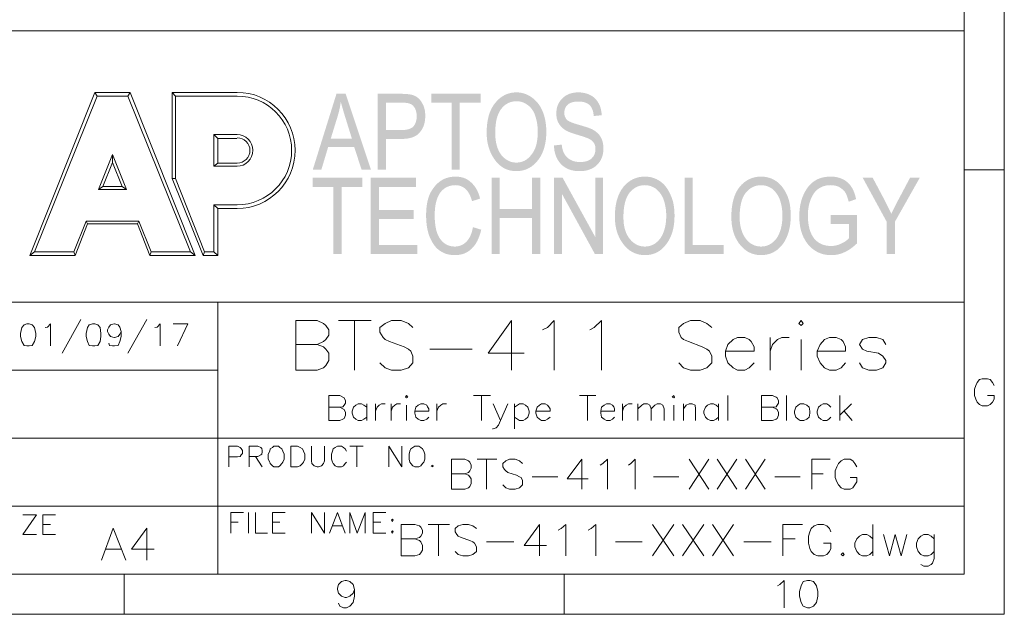
# Model space of a CAD drawing. Units: millimetres. Extents: x 0.8 to 16.8, y -12.5 to -1.1.
# Drawn here: x 13.2 to 16.8, y -12.5 to -10.3 of the extents above; entities that cross this region are included whole.
import ezdxf

# ---------------------------------------------------------------- set-up
doc = ezdxf.new("R2010")
doc.units = ezdxf.units.MM
doc.header["$MEASUREMENT"] = 0
doc.layers.get('0').update_dxf_attribs({"linetype": 'CONTINUOUS'})

msp = doc.modelspace()

# ---------------------------------------------------------------- hatches: boundary and pattern name
at = {"true_color": 0x000007}
h = msp.add_hatch(color=0, dxfattribs=at)
h.paths.add_polyline_path([(14.3194, -10.8842), (14.4061, -10.6065), (14.4395, -10.6065), (14.5324, -10.8842), (14.498, -10.8842), (14.4708, -10.8007), (14.3758, -10.8007), (14.3508, -10.8842)])
edge = h.paths.add_edge_path()
edge.add_line((14.3852, -10.7704), (14.4625, -10.7704))
edge.add_line((14.4625, -10.7704), (14.4385, -10.6931))
edge.add_spline(control_points=[(14.4385, -10.6931), (14.4312, -10.6702), (14.4259, -10.6503), (14.4218, -10.6357), (14.4218, -10.6357), (14.4197, -10.6535), (14.4155, -10.6712), (14.4103, -10.689)], knot_values=[0, 0, 0, 0, 0.125, 0.125, 0.125, 0.125, 1, 1, 1, 1], degree=3, periodic=0)
edge.add_line((14.4103, -10.689), (14.3852, -10.7704))
edge = h.paths.add_edge_path()
edge.add_line((14.5564, -10.8842), (14.5564, -10.6065))
edge.add_line((14.5564, -10.6065), (14.6421, -10.6065))
edge.add_spline(control_points=[(14.6421, -10.6065), (14.6629, -10.6065), (14.6776, -10.6086), (14.687, -10.6117), (14.687, -10.6117), (14.7005, -10.6169), (14.711, -10.6253), (14.7183, -10.6389), (14.7183, -10.6389), (14.7266, -10.6514), (14.7308, -10.667), (14.7308, -10.6869), (14.7308, -10.6869), (14.7308, -10.7119), (14.7245, -10.7318), (14.711, -10.7474), (14.711, -10.7474), (14.6984, -10.7631), (14.6765, -10.7715), (14.6452, -10.7715)], knot_values=[0, 0, 0, 0, 0.05, 0.05, 0.05, 0.05, 0.1, 0.1, 0.1, 0.1, 0.15, 0.15, 0.15, 0.15, 0.2, 0.2, 0.2, 0.2, 1, 1, 1, 1], degree=3, periodic=0)
edge.add_line((14.6452, -10.7715), (14.5867, -10.7715))
edge.add_line((14.5867, -10.7715), (14.5867, -10.8842))
edge.add_line((14.5867, -10.8842), (14.5564, -10.8842))
edge = h.paths.add_edge_path()
edge.add_line((14.5867, -10.7391), (14.6452, -10.7391))
edge.add_spline(control_points=[(14.6452, -10.7391), (14.664, -10.7391), (14.6776, -10.7349), (14.687, -10.7266), (14.687, -10.7266), (14.6953, -10.7172), (14.6995, -10.7046), (14.6995, -10.6879), (14.6995, -10.6879), (14.6995, -10.6775), (14.6974, -10.6681), (14.6932, -10.6597), (14.6932, -10.6597), (14.689, -10.6524), (14.6838, -10.6462), (14.6776, -10.6441), (14.6776, -10.6441), (14.6713, -10.6409), (14.6609, -10.6389), (14.6452, -10.6389)], knot_values=[0, 0, 0, 0, 0.05, 0.05, 0.05, 0.05, 0.1, 0.1, 0.1, 0.1, 0.15, 0.15, 0.15, 0.15, 0.2, 0.2, 0.2, 0.2, 1, 1, 1, 1], degree=3, periodic=0)
edge.add_line((14.6452, -10.6389), (14.5867, -10.6389))
edge.add_line((14.5867, -10.6389), (14.5867, -10.7391))
h.paths.add_polyline_path([(14.8279, -10.8842), (14.8279, -10.6389), (14.7527, -10.6389), (14.7527, -10.6065), (14.9334, -10.6065), (14.9334, -10.6389), (14.8571, -10.6389), (14.8571, -10.8842)])
edge = h.paths.add_edge_path()
edge.add_spline(control_points=[(14.9553, -10.7495), (14.9553, -10.7015), (14.9657, -10.665), (14.9866, -10.6399), (14.9866, -10.6399), (15.0075, -10.6138), (15.0336, -10.6013), (15.0639, -10.6013), (15.0639, -10.6013), (15.0848, -10.6013), (15.1025, -10.6075), (15.1192, -10.619), (15.1192, -10.619), (15.1359, -10.6305), (15.1495, -10.6462), (15.1589, -10.6681), (15.1589, -10.6681), (15.1683, -10.69), (15.1735, -10.7161), (15.1735, -10.7453), (15.1735, -10.7453), (15.1735, -10.7871), (15.1641, -10.8205), (15.1453, -10.8466), (15.1453, -10.8466), (15.1244, -10.8748), (15.0973, -10.8894), (15.0639, -10.8894), (15.0639, -10.8894), (15.0305, -10.8894), (15.0033, -10.8748), (14.9835, -10.8456), (14.9835, -10.8456), (14.9647, -10.8184), (14.9553, -10.7871), (14.9553, -10.7495)], knot_values=[0, 0, 0, 0, 0.027778, 0.027778, 0.027778, 0.027778, 0.055556, 0.055556, 0.055556, 0.055556, 0.083333, 0.083333, 0.083333, 0.083333, 0.111111, 0.111111, 0.111111, 0.111111, 0.138889, 0.138889, 0.138889, 0.138889, 0.166667, 0.166667, 0.166667, 0.166667, 0.194444, 0.194444, 0.194444, 0.194444, 0.222222, 0.222222, 0.222222, 0.222222, 1, 1, 1, 1], degree=3, periodic=0)
edge = h.paths.add_edge_path()
edge.add_spline(control_points=[(14.9866, -10.7495), (14.9866, -10.784), (14.9939, -10.8101), (15.0085, -10.8299), (15.0085, -10.8299), (15.0242, -10.8487), (15.0419, -10.8581), (15.0639, -10.8581), (15.0639, -10.8581), (15.0858, -10.8581), (15.1046, -10.8487), (15.1192, -10.8289), (15.1192, -10.8289), (15.1349, -10.8101), (15.1422, -10.7819), (15.1422, -10.7453), (15.1422, -10.7453), (15.1422, -10.7213), (15.138, -10.6994), (15.1307, -10.6806), (15.1307, -10.6806), (15.1244, -10.666), (15.1161, -10.6545), (15.1035, -10.6462), (15.1035, -10.6462), (15.0921, -10.6378), (15.0785, -10.6336), (15.0649, -10.6336), (15.0649, -10.6336), (15.0419, -10.6336), (15.0232, -10.643), (15.0085, -10.6618), (15.0085, -10.6618), (14.9939, -10.6806), (14.9866, -10.7099), (14.9866, -10.7495)], knot_values=[0, 0, 0, 0, 0.027778, 0.027778, 0.027778, 0.027778, 0.055556, 0.055556, 0.055556, 0.055556, 0.083333, 0.083333, 0.083333, 0.083333, 0.111111, 0.111111, 0.111111, 0.111111, 0.138889, 0.138889, 0.138889, 0.138889, 0.166667, 0.166667, 0.166667, 0.166667, 0.194444, 0.194444, 0.194444, 0.194444, 0.222222, 0.222222, 0.222222, 0.222222, 1, 1, 1, 1], degree=3, periodic=0)
edge = h.paths.add_edge_path()
edge.add_line((15.2017, -10.7955), (15.2299, -10.7923))
edge.add_spline(control_points=[(15.2299, -10.7923), (15.2309, -10.8069), (15.2351, -10.8195), (15.2403, -10.8278), (15.2403, -10.8278), (15.2455, -10.8362), (15.2528, -10.8435), (15.2633, -10.8487), (15.2633, -10.8487), (15.2727, -10.8539), (15.2842, -10.856), (15.2967, -10.856), (15.2967, -10.856), (15.3144, -10.856), (15.3291, -10.8518), (15.3385, -10.8435), (15.3385, -10.8435), (15.3489, -10.8341), (15.3531, -10.8226), (15.3531, -10.809), (15.3531, -10.809), (15.3531, -10.8007), (15.352, -10.7934), (15.3479, -10.7871), (15.3479, -10.7871), (15.3447, -10.7808), (15.3395, -10.7767), (15.3322, -10.7725), (15.3322, -10.7725), (15.3249, -10.7683), (15.3092, -10.7631), (15.2852, -10.7558), (15.2852, -10.7558), (15.2633, -10.7495), (15.2476, -10.7433), (15.2393, -10.737), (15.2393, -10.737), (15.2299, -10.7297), (15.2226, -10.7224), (15.2173, -10.7119), (15.2173, -10.7119), (15.2121, -10.7025), (15.21, -10.6911), (15.21, -10.6785), (15.21, -10.6785), (15.21, -10.6556), (15.2173, -10.6378), (15.232, -10.6232), (15.232, -10.6232), (15.2466, -10.6086), (15.2664, -10.6013), (15.2904, -10.6013), (15.2904, -10.6013), (15.3071, -10.6013), (15.3228, -10.6054), (15.3353, -10.6117), (15.3353, -10.6117), (15.3479, -10.618), (15.3573, -10.6284), (15.3646, -10.6409), (15.3646, -10.6409), (15.3719, -10.6535), (15.375, -10.6681), (15.376, -10.6848)], knot_values=[0, 0, 0, 0, 0.015625, 0.015625, 0.015625, 0.015625, 0.03125, 0.03125, 0.03125, 0.03125, 0.046875, 0.046875, 0.046875, 0.046875, 0.0625, 0.0625, 0.0625, 0.0625, 0.078125, 0.078125, 0.078125, 0.078125, 0.09375, 0.09375, 0.09375, 0.09375, 0.109375, 0.109375, 0.109375, 0.109375, 0.125, 0.125, 0.125, 0.125, 0.140625, 0.140625, 0.140625, 0.140625, 0.15625, 0.15625, 0.15625, 0.15625, 0.171875, 0.171875, 0.171875, 0.171875, 0.1875, 0.1875, 0.1875, 0.1875, 0.203125, 0.203125, 0.203125, 0.203125, 0.21875, 0.21875, 0.21875, 0.21875, 0.234375, 0.234375, 0.234375, 0.234375, 1, 1, 1, 1], degree=3, periodic=0)
edge.add_line((15.376, -10.6848), (15.3468, -10.6879))
edge.add_spline(control_points=[(15.3468, -10.6879), (15.3458, -10.6691), (15.3395, -10.6556), (15.3312, -10.6472), (15.3312, -10.6472), (15.3218, -10.6389), (15.3082, -10.6347), (15.2915, -10.6347), (15.2915, -10.6347), (15.2748, -10.6347), (15.2612, -10.6378), (15.2528, -10.6451), (15.2528, -10.6451), (15.2434, -10.6535), (15.2393, -10.6629), (15.2393, -10.6754), (15.2393, -10.6754), (15.2393, -10.6869), (15.2424, -10.6952), (15.2487, -10.7015), (15.2487, -10.7015), (15.2549, -10.7078), (15.2706, -10.714), (15.2936, -10.7203), (15.2936, -10.7203), (15.3155, -10.7266), (15.3312, -10.7318), (15.3405, -10.736), (15.3405, -10.736), (15.3541, -10.7433), (15.3656, -10.7527), (15.3719, -10.7641), (15.3719, -10.7641), (15.3792, -10.7756), (15.3823, -10.7902), (15.3823, -10.8059), (15.3823, -10.8059), (15.3823, -10.8216), (15.3792, -10.8362), (15.3719, -10.8498), (15.3719, -10.8498), (15.3646, -10.8623), (15.3541, -10.8727), (15.3416, -10.879), (15.3416, -10.879), (15.328, -10.8863), (15.3124, -10.8894), (15.2946, -10.8894), (15.2946, -10.8894), (15.2664, -10.8894), (15.2445, -10.8811), (15.2278, -10.8644), (15.2278, -10.8644), (15.2111, -10.8466), (15.2017, -10.8237), (15.2017, -10.7955)], knot_values=[0, 0, 0, 0, 0.017857, 0.017857, 0.017857, 0.017857, 0.035714, 0.035714, 0.035714, 0.035714, 0.053571, 0.053571, 0.053571, 0.053571, 0.071429, 0.071429, 0.071429, 0.071429, 0.089286, 0.089286, 0.089286, 0.089286, 0.107143, 0.107143, 0.107143, 0.107143, 0.125, 0.125, 0.125, 0.125, 0.142857, 0.142857, 0.142857, 0.142857, 0.160714, 0.160714, 0.160714, 0.160714, 0.178571, 0.178571, 0.178571, 0.178571, 0.196429, 0.196429, 0.196429, 0.196429, 0.214286, 0.214286, 0.214286, 0.214286, 0.232143, 0.232143, 0.232143, 0.232143, 1, 1, 1, 1], degree=3, periodic=0)
h = msp.add_hatch(color=0, dxfattribs=at)
h.paths.add_polyline_path([(14.3946, -11.1922), (14.3946, -10.9469), (14.3194, -10.9469), (14.3194, -10.9134), (14.5001, -10.9134), (14.5001, -10.9469), (14.4249, -10.9469), (14.4249, -11.1922)])
h.paths.add_polyline_path([(14.5314, -11.1922), (14.5314, -10.9134), (14.6964, -10.9134), (14.6964, -10.9469), (14.5617, -10.9469), (14.5617, -11.0314), (14.688, -11.0314), (14.688, -11.0648), (14.5617, -11.0648), (14.5617, -11.1588), (14.7016, -11.1588), (14.7016, -11.1922)])
edge = h.paths.add_edge_path()
edge.add_line((14.9052, -11.0941), (14.9354, -11.1035))
edge.add_spline(control_points=[(14.9354, -11.1035), (14.9281, -11.1348), (14.9167, -11.1577), (14.8999, -11.1734), (14.8999, -11.1734), (14.8832, -11.1891), (14.8634, -11.1964), (14.8394, -11.1964), (14.8394, -11.1964), (14.8175, -11.1964), (14.7997, -11.1912), (14.7851, -11.1807), (14.7851, -11.1807), (14.7694, -11.1713), (14.758, -11.1546), (14.7475, -11.1316), (14.7475, -11.1316), (14.7381, -11.1087), (14.7339, -11.0815), (14.7339, -11.0513), (14.7339, -11.0513), (14.7339, -11.0199), (14.7381, -10.9949), (14.7475, -10.973), (14.7475, -10.973), (14.758, -10.9521), (14.7705, -10.9364), (14.7872, -10.9249), (14.7872, -10.9249), (14.8029, -10.9145), (14.8216, -10.9093), (14.8415, -10.9093), (14.8415, -10.9093), (14.8634, -10.9093), (14.8822, -10.9155), (14.8979, -10.9301), (14.8979, -10.9301), (14.9135, -10.9437), (14.925, -10.9636), (14.9313, -10.9897)], knot_values=[0, 0, 0, 0, 0.025, 0.025, 0.025, 0.025, 0.05, 0.05, 0.05, 0.05, 0.075, 0.075, 0.075, 0.075, 0.1, 0.1, 0.1, 0.1, 0.125, 0.125, 0.125, 0.125, 0.15, 0.15, 0.15, 0.15, 0.175, 0.175, 0.175, 0.175, 0.2, 0.2, 0.2, 0.2, 0.225, 0.225, 0.225, 0.225, 1, 1, 1, 1], degree=3, periodic=0)
edge.add_line((14.9313, -10.9897), (14.902, -10.9991))
edge.add_spline(control_points=[(14.902, -10.9991), (14.8916, -10.9604), (14.8718, -10.9406), (14.8404, -10.9406), (14.8404, -10.9406), (14.8258, -10.9406), (14.8122, -10.9448), (14.8018, -10.9521), (14.8018, -10.9521), (14.7903, -10.9604), (14.7809, -10.9719), (14.7747, -10.9886), (14.7747, -10.9886), (14.7684, -11.0053), (14.7653, -11.0262), (14.7653, -11.0513), (14.7653, -11.0513), (14.7653, -11.0888), (14.7715, -11.1181), (14.7851, -11.1369), (14.7851, -11.1369), (14.7987, -11.1557), (14.8164, -11.1651), (14.8383, -11.1651), (14.8383, -11.1651), (14.8551, -11.1651), (14.8686, -11.1598), (14.8812, -11.1473), (14.8812, -11.1473), (14.8926, -11.1358), (14.901, -11.1181), (14.9052, -11.0941)], knot_values=[0, 0, 0, 0, 0.03125, 0.03125, 0.03125, 0.03125, 0.0625, 0.0625, 0.0625, 0.0625, 0.09375, 0.09375, 0.09375, 0.09375, 0.125, 0.125, 0.125, 0.125, 0.15625, 0.15625, 0.15625, 0.15625, 0.1875, 0.1875, 0.1875, 0.1875, 0.21875, 0.21875, 0.21875, 0.21875, 1, 1, 1, 1], degree=3, periodic=0)
h.paths.add_polyline_path([(14.973, -11.1922), (14.973, -10.9134), (15.0033, -10.9134), (15.0033, -11.0283), (15.1213, -11.0283), (15.1213, -10.9134), (15.1516, -10.9134), (15.1516, -11.1922), (15.1213, -11.1922), (15.1213, -11.0607), (15.0033, -11.0607), (15.0033, -11.1922)])
h.paths.add_polyline_path([(15.2017, -11.1922), (15.2017, -10.9134), (15.233, -10.9134), (15.3531, -11.1316), (15.3531, -10.9134), (15.3813, -10.9134), (15.3813, -11.1922), (15.351, -11.1922), (15.2309, -10.973), (15.2309, -11.1922)])
edge = h.paths.add_edge_path()
edge.add_spline(control_points=[(15.4241, -11.0565), (15.4241, -11.0095), (15.4345, -10.973), (15.4554, -10.9469), (15.4554, -10.9469), (15.4763, -10.9218), (15.5024, -10.9093), (15.5337, -10.9093), (15.5337, -10.9093), (15.5535, -10.9093), (15.5723, -10.9145), (15.589, -10.926), (15.589, -10.926), (15.6057, -10.9375), (15.6183, -10.9542), (15.6277, -10.9761), (15.6277, -10.9761), (15.6381, -10.997), (15.6423, -11.0231), (15.6423, -11.0533), (15.6423, -11.0533), (15.6423, -11.0941), (15.6329, -11.1275), (15.6141, -11.1536), (15.6141, -11.1536), (15.5943, -11.1828), (15.5671, -11.1964), (15.5337, -11.1964), (15.5337, -11.1964), (15.5003, -11.1964), (15.4731, -11.1818), (15.4523, -11.1525), (15.4523, -11.1525), (15.4335, -11.1264), (15.4241, -11.0941), (15.4241, -11.0565)], knot_values=[0, 0, 0, 0, 0.027778, 0.027778, 0.027778, 0.027778, 0.055556, 0.055556, 0.055556, 0.055556, 0.083333, 0.083333, 0.083333, 0.083333, 0.111111, 0.111111, 0.111111, 0.111111, 0.138889, 0.138889, 0.138889, 0.138889, 0.166667, 0.166667, 0.166667, 0.166667, 0.194444, 0.194444, 0.194444, 0.194444, 0.222222, 0.222222, 0.222222, 0.222222, 1, 1, 1, 1], degree=3, periodic=0)
edge = h.paths.add_edge_path()
edge.add_spline(control_points=[(15.4554, -11.0575), (15.4554, -11.0909), (15.4627, -11.1181), (15.4784, -11.1369), (15.4784, -11.1369), (15.493, -11.1557), (15.5118, -11.1651), (15.5337, -11.1651), (15.5337, -11.1651), (15.5556, -11.1651), (15.5744, -11.1557), (15.589, -11.1369), (15.589, -11.1369), (15.6037, -11.117), (15.612, -11.0888), (15.612, -11.0523), (15.612, -11.0523), (15.612, -11.0283), (15.6078, -11.0074), (15.6005, -10.9886), (15.6005, -10.9886), (15.5943, -10.974), (15.5849, -10.9625), (15.5734, -10.9531), (15.5734, -10.9531), (15.5608, -10.9448), (15.5483, -10.9406), (15.5337, -10.9406), (15.5337, -10.9406), (15.5107, -10.9406), (15.493, -10.95), (15.4773, -10.9688), (15.4773, -10.9688), (15.4627, -10.9876), (15.4554, -11.0178), (15.4554, -11.0575)], knot_values=[0, 0, 0, 0, 0.027778, 0.027778, 0.027778, 0.027778, 0.055556, 0.055556, 0.055556, 0.055556, 0.083333, 0.083333, 0.083333, 0.083333, 0.111111, 0.111111, 0.111111, 0.111111, 0.138889, 0.138889, 0.138889, 0.138889, 0.166667, 0.166667, 0.166667, 0.166667, 0.194444, 0.194444, 0.194444, 0.194444, 0.222222, 0.222222, 0.222222, 0.222222, 1, 1, 1, 1], degree=3, periodic=0)
h.paths.add_polyline_path([(15.6788, -11.1922), (15.6788, -10.9134), (15.7091, -10.9134), (15.7091, -11.1588), (15.8219, -11.1588), (15.8219, -11.1922)])
edge = h.paths.add_edge_path()
edge.add_spline(control_points=[(15.8501, -11.0565), (15.8501, -11.0095), (15.8595, -10.973), (15.8803, -10.9469), (15.8803, -10.9469), (15.9012, -10.9218), (15.9273, -10.9093), (15.9586, -10.9093), (15.9586, -10.9093), (15.9785, -10.9093), (15.9973, -10.9145), (16.014, -10.926), (16.014, -10.926), (16.0307, -10.9375), (16.0432, -10.9542), (16.0536, -10.9761), (16.0536, -10.9761), (16.063, -10.997), (16.0672, -11.0231), (16.0672, -11.0533), (16.0672, -11.0533), (16.0672, -11.0941), (16.0578, -11.1275), (16.0401, -11.1536), (16.0401, -11.1536), (16.0192, -11.1828), (15.992, -11.1964), (15.9586, -11.1964), (15.9586, -11.1964), (15.9252, -11.1964), (15.8981, -11.1818), (15.8772, -11.1525), (15.8772, -11.1525), (15.8584, -11.1264), (15.8501, -11.0941), (15.8501, -11.0565)], knot_values=[0, 0, 0, 0, 0.027778, 0.027778, 0.027778, 0.027778, 0.055556, 0.055556, 0.055556, 0.055556, 0.083333, 0.083333, 0.083333, 0.083333, 0.111111, 0.111111, 0.111111, 0.111111, 0.138889, 0.138889, 0.138889, 0.138889, 0.166667, 0.166667, 0.166667, 0.166667, 0.194444, 0.194444, 0.194444, 0.194444, 0.222222, 0.222222, 0.222222, 0.222222, 1, 1, 1, 1], degree=3, periodic=0)
edge = h.paths.add_edge_path()
edge.add_spline(control_points=[(15.8803, -11.0575), (15.8803, -11.0909), (15.8887, -11.1181), (15.9033, -11.1369), (15.9033, -11.1369), (15.9179, -11.1557), (15.9367, -11.1651), (15.9586, -11.1651), (15.9586, -11.1651), (15.9806, -11.1651), (15.9994, -11.1557), (16.014, -11.1369), (16.014, -11.1369), (16.0286, -11.117), (16.0369, -11.0888), (16.0369, -11.0523), (16.0369, -11.0523), (16.0369, -11.0283), (16.0328, -11.0074), (16.0255, -10.9886), (16.0255, -10.9886), (16.0192, -10.974), (16.0098, -10.9625), (15.9983, -10.9531), (15.9983, -10.9531), (15.9858, -10.9448), (15.9733, -10.9406), (15.9586, -10.9406), (15.9586, -10.9406), (15.9367, -10.9406), (15.9179, -10.95), (15.9023, -10.9688), (15.9023, -10.9688), (15.8876, -10.9876), (15.8803, -11.0178), (15.8803, -11.0575)], knot_values=[0, 0, 0, 0, 0.027778, 0.027778, 0.027778, 0.027778, 0.055556, 0.055556, 0.055556, 0.055556, 0.083333, 0.083333, 0.083333, 0.083333, 0.111111, 0.111111, 0.111111, 0.111111, 0.138889, 0.138889, 0.138889, 0.138889, 0.166667, 0.166667, 0.166667, 0.166667, 0.194444, 0.194444, 0.194444, 0.194444, 0.222222, 0.222222, 0.222222, 0.222222, 1, 1, 1, 1], degree=3, periodic=0)
edge = h.paths.add_edge_path()
edge.add_line((16.2134, -11.0826), (16.2134, -11.0502))
edge.add_line((16.2134, -11.0502), (16.3094, -11.0502))
edge.add_line((16.3094, -11.0502), (16.3094, -11.1536))
edge.add_spline(control_points=[(16.3094, -11.1536), (16.2948, -11.1671), (16.2802, -11.1786), (16.2635, -11.1859), (16.2635, -11.1859), (16.2478, -11.1932), (16.2322, -11.1964), (16.2155, -11.1964), (16.2155, -11.1964), (16.1925, -11.1964), (16.1727, -11.1912), (16.156, -11.1797), (16.156, -11.1797), (16.1382, -11.1692), (16.1246, -11.1525), (16.1142, -11.1316), (16.1142, -11.1316), (16.1038, -11.1097), (16.0985, -11.0847), (16.0985, -11.0544), (16.0985, -11.0544), (16.0985, -11.0241), (16.1038, -10.997), (16.1142, -10.975), (16.1142, -10.975), (16.1246, -10.9521), (16.1382, -10.9354), (16.1549, -10.9249), (16.1549, -10.9249), (16.1706, -10.9145), (16.1904, -10.9093), (16.2134, -10.9093), (16.2134, -10.9093), (16.2301, -10.9093), (16.2447, -10.9124), (16.2572, -10.9187), (16.2572, -10.9187), (16.2698, -10.9249), (16.2802, -10.9333), (16.2875, -10.9448), (16.2875, -10.9448), (16.2959, -10.9562), (16.3021, -10.9719), (16.3063, -10.9917)], knot_values=[0, 0, 0, 0, 0.022727, 0.022727, 0.022727, 0.022727, 0.045455, 0.045455, 0.045455, 0.045455, 0.068182, 0.068182, 0.068182, 0.068182, 0.090909, 0.090909, 0.090909, 0.090909, 0.113636, 0.113636, 0.113636, 0.113636, 0.136364, 0.136364, 0.136364, 0.136364, 0.159091, 0.159091, 0.159091, 0.159091, 0.181818, 0.181818, 0.181818, 0.181818, 0.204545, 0.204545, 0.204545, 0.204545, 0.227273, 0.227273, 0.227273, 0.227273, 1, 1, 1, 1], degree=3, periodic=0)
edge.add_line((16.3063, -10.9917), (16.2792, -11.0011))
edge.add_spline(control_points=[(16.2792, -11.0011), (16.275, -10.9855), (16.2708, -10.973), (16.2656, -10.9656), (16.2656, -10.9656), (16.2593, -10.9573), (16.252, -10.9521), (16.2437, -10.9469), (16.2437, -10.9469), (16.2343, -10.9427), (16.2238, -10.9406), (16.2123, -10.9406), (16.2123, -10.9406), (16.1956, -10.9406), (16.1821, -10.9448), (16.1695, -10.9531), (16.1695, -10.9531), (16.1581, -10.9604), (16.1487, -10.973), (16.1414, -10.9897), (16.1414, -10.9897), (16.134, -11.0074), (16.1299, -11.0272), (16.1299, -11.0523), (16.1299, -11.0523), (16.1299, -11.0888), (16.1382, -11.117), (16.1528, -11.1358), (16.1528, -11.1358), (16.1685, -11.1546), (16.1894, -11.163), (16.2144, -11.163), (16.2144, -11.163), (16.2259, -11.163), (16.2384, -11.1609), (16.251, -11.1546), (16.251, -11.1546), (16.2635, -11.1494), (16.2729, -11.1421), (16.2802, -11.1348)], knot_values=[0, 0, 0, 0, 0.025, 0.025, 0.025, 0.025, 0.05, 0.05, 0.05, 0.05, 0.075, 0.075, 0.075, 0.075, 0.1, 0.1, 0.1, 0.1, 0.125, 0.125, 0.125, 0.125, 0.15, 0.15, 0.15, 0.15, 0.175, 0.175, 0.175, 0.175, 0.2, 0.2, 0.2, 0.2, 0.225, 0.225, 0.225, 0.225, 1, 1, 1, 1], degree=3, periodic=0)
edge.add_line((16.2802, -11.1348), (16.2802, -11.0826))
edge.add_line((16.2802, -11.0826), (16.2134, -11.0826))
edge = h.paths.add_edge_path()
edge.add_line((16.418, -11.1922), (16.418, -11.0742))
edge.add_line((16.418, -11.0742), (16.3303, -10.9134))
edge.add_line((16.3303, -10.9134), (16.3669, -10.9134))
edge.add_line((16.3669, -10.9134), (16.4118, -10.998))
edge.add_spline(control_points=[(16.4118, -10.998), (16.4201, -11.0147), (16.4285, -11.0304), (16.4347, -11.045), (16.4347, -11.045), (16.442, -11.0304), (16.4504, -11.0137), (16.4598, -10.9959)], knot_values=[0, 0, 0, 0, 0.125, 0.125, 0.125, 0.125, 1, 1, 1, 1], degree=3, periodic=0)
edge.add_line((16.4598, -10.9959), (16.5036, -10.9134))
edge.add_line((16.5036, -10.9134), (16.5391, -10.9134))
edge.add_line((16.5391, -10.9134), (16.4483, -11.0742))
edge.add_line((16.4483, -11.0742), (16.4483, -11.1922))
edge.add_line((16.4483, -11.1922), (16.418, -11.1922))

# ---------------------------------------------------------------- linework, layer by layer
at = {"color": 0, "linetype": 'Continuous', "lineweight": 20, "true_color": 0x000007}
for points in [[(16.8482, -12.5098), (16.8482, -1.1286), (0.7517, -1.1286), (0.7517, -12.5098)], [(13.2743, -11.448), (13.2639, -11.4511), (13.2555, -11.4616), (13.2503, -11.4835), (13.2503, -11.4939), (13.2555, -11.5127), (13.2639, -11.5263), (13.2743, -11.5284), (13.2827, -11.5284), (13.2931, -11.5263), (13.3015, -11.5127), (13.3067, -11.4939), (13.3067, -11.4835), (13.3015, -11.4616), (13.2931, -11.4511), (13.2827, -11.448)], [(13.5145, -11.448), (13.5019, -11.4511), (13.4957, -11.4616), (13.4905, -11.4835), (13.4905, -11.4939), (13.4957, -11.5127), (13.5019, -11.5263), (13.5145, -11.5284), (13.5228, -11.5284), (13.5333, -11.5263), (13.5416, -11.5127), (13.5447, -11.4939), (13.5447, -11.4835), (13.5416, -11.4616), (13.5333, -11.4511), (13.5228, -11.448)], [(16.0965, -11.4459), (16.1048, -11.4543), (16.1132, -11.4459), (16.1048, -11.4355)], [(14.6588, -11.7153), (14.6619, -11.7184), (14.6671, -11.7153), (14.6619, -11.7101)], [(15.6339, -11.7153), (15.6402, -11.7184), (15.6423, -11.7153), (15.6402, -11.7101)], [(16.1017, -11.7403), (16.0944, -11.7455), (16.086, -11.7529), (16.0808, -11.7664), (16.0808, -11.7748), (16.086, -11.7884), (16.0944, -11.7957), (16.1017, -11.8009), (16.1152, -11.8009), (16.1257, -11.7957), (16.134, -11.7884), (16.1372, -11.7748), (16.1372, -11.7664), (16.134, -11.7529), (16.1257, -11.7455), (16.1152, -11.7403)], [(14.1775, -11.8948), (14.1722, -11.9001), (14.1639, -11.9053), (14.1618, -11.9136), (14.1566, -11.9241), (14.1566, -11.9429), (14.1618, -11.9533), (14.1639, -11.9585), (14.1722, -11.9669), (14.1775, -11.97), (14.1942, -11.97), (14.1994, -11.9669), (14.2067, -11.9585), (14.2098, -11.9533), (14.215, -11.9429), (14.215, -11.9241), (14.2098, -11.9136), (14.2067, -11.9053), (14.1994, -11.9001), (14.1942, -11.8948)], [(14.2391, -11.97), (14.2391, -11.8948), (14.2631, -11.8948), (14.2735, -11.9001), (14.2819, -11.9053), (14.285, -11.9136), (14.2902, -11.9241), (14.2902, -11.9429), (14.285, -11.9533), (14.2819, -11.9585), (14.2735, -11.9669), (14.2631, -11.97)], [(14.6932, -11.8948), (14.6859, -11.9001), (14.6776, -11.9053), (14.6744, -11.9136), (14.6723, -11.9241), (14.6723, -11.9429), (14.6744, -11.9533), (14.6776, -11.9585), (14.6859, -11.9669), (14.6932, -11.97), (14.7068, -11.97), (14.7151, -11.9669), (14.7204, -11.9585), (14.7256, -11.9533), (14.7287, -11.9429), (14.7287, -11.9241), (14.7256, -11.9136), (14.7204, -11.9053), (14.7151, -11.9001), (14.7068, -11.8948)], [(14.758, -11.9648), (14.7527, -11.9669), (14.758, -11.97), (14.76, -11.9669)], [(14.6107, -12.1621), (14.6076, -12.1653), (14.6107, -12.1705), (14.6139, -12.1653)], [(14.6107, -12.2049), (14.6076, -12.2081), (14.6107, -12.2133), (14.6139, -12.2081)], [(16.2572, -12.2853), (16.252, -12.2905), (16.2572, -12.2958), (16.2625, -12.2905)], [(16.1288, -12.3866), (16.1132, -12.3897), (16.1048, -12.4054), (16.0996, -12.4263), (16.0996, -12.443), (16.1048, -12.467), (16.1132, -12.4806), (16.1288, -12.4858), (16.1372, -12.4858), (16.1507, -12.4806), (16.1612, -12.467), (16.1664, -12.443), (16.1664, -12.4263), (16.1612, -12.4054), (16.1507, -12.3897), (16.1372, -12.3866)]]:
    msp.add_lwpolyline(points, close=True, dxfattribs=at)
for points in [[(16.701, -1.2758), (16.701, -12.3626), (16.701, -12.3626)], [(16.701, -10.3768), (10.1369, -10.3768), (10.1369, -10.3768)], [(13.5228, -10.6013), (13.2848, -11.1974), (13.2848, -11.1974)], [(13.5312, -10.6148), (13.3015, -11.1839), (13.3015, -11.1839)], [(13.5228, -10.6013), (13.6512, -10.6013), (13.6512, -10.6013)], [(13.5228, -10.6013), (13.5312, -10.6148), (13.5312, -10.6148)], [(13.6429, -10.6148), (13.5312, -10.6148), (13.5312, -10.6148)], [(13.6429, -10.6148), (13.6512, -10.6013), (13.6512, -10.6013)], [(13.8726, -11.1839), (13.6429, -10.6148), (13.6429, -10.6148)], [(13.8893, -11.1974), (13.6512, -10.6013), (13.6512, -10.6013)], [(13.8058, -10.9166), (13.8058, -10.6013), (13.8058, -10.6013)], [(14.0417, -10.6013), (13.8058, -10.6013), (13.8058, -10.6013)], [(13.8172, -10.6148), (13.8058, -10.6013), (13.8058, -10.6013)], [(13.8172, -10.9166), (13.8172, -10.6148), (13.8172, -10.6148)], [(13.8172, -10.6148), (14.0417, -10.6148), (14.0417, -10.6148)], [(13.9718, -10.7694), (13.9582, -10.7558), (13.9582, -10.7558)], [(14.0417, -10.7558), (13.9582, -10.7558), (13.9582, -10.7558)], [(13.9582, -10.7558), (13.9582, -10.8717), (14.0417, -10.8717)], [(13.9718, -10.8602), (13.9718, -10.7694), (13.9718, -10.7694)], [(14.0417, -10.7694), (13.9718, -10.7694), (13.9718, -10.7694)], [(13.5865, -10.8289), (13.5364, -10.9562), (13.5364, -10.9562)], [(13.6377, -10.9562), (13.5865, -10.8289), (13.5865, -10.8289)], [(13.5865, -10.8581), (13.5865, -10.8289), (13.5865, -10.8289)], [(13.5865, -10.8581), (13.5521, -10.9458), (13.5521, -10.9458)], [(13.622, -10.9458), (13.5865, -10.8581), (13.5865, -10.8581)], [(13.9718, -10.8602), (13.9582, -10.8717), (13.9582, -10.8717)], [(14.0417, -10.8602), (13.9718, -10.8602), (13.9718, -10.8602)], [(13.4163, -10.9009), (13.4153, -10.8999), (13.4153, -10.8999)], [(16.701, -10.8842), (16.8482, -10.8842), (16.8482, -10.8842)], [(13.8058, -10.9166), (13.9185, -11.1974), (13.9185, -11.1974)], [(13.8172, -10.9166), (13.8058, -10.9166), (13.8058, -10.9166)], [(13.9237, -11.1839), (13.8172, -10.9166), (13.8172, -10.9166)], [(13.5521, -10.9458), (13.5364, -10.9562), (13.5468, -10.9562)], [(13.5364, -10.9562), (13.6377, -10.9562), (13.6377, -10.9562)], [(13.5521, -10.9458), (13.622, -10.9458), (13.622, -10.9458)], [(13.622, -10.9458), (13.6377, -10.9562), (13.6272, -10.9562)], [(13.9582, -11.0126), (13.9582, -11.1839), (13.9718, -11.1974), (13.9185, -11.1974)], [(13.9718, -11.0262), (13.9582, -11.0126), (14.0417, -11.0126)], [(14.0417, -11.0262), (13.9718, -11.0262), (13.9718, -11.1974)], [(13.4456, -11.1839), (13.4905, -11.0721), (13.4905, -11.0721)], [(13.4456, -11.1839), (13.4508, -11.1974), (13.4957, -11.0826)], [(13.4905, -11.0721), (13.6836, -11.0721), (13.6836, -11.0721)], [(13.4905, -11.0721), (13.4957, -11.0826), (13.4957, -11.0826)], [(13.4957, -11.0826), (13.6784, -11.0826), (13.6784, -11.0826)], [(13.6836, -11.0721), (13.6784, -11.0826), (13.6784, -11.0826)], [(13.6784, -11.0826), (13.7233, -11.1974), (13.7233, -11.1974)], [(13.6836, -11.0721), (13.7285, -11.1839), (13.7285, -11.1839)], [(13.2848, -11.1974), (13.3015, -11.1839), (13.4456, -11.1839)], [(13.4508, -11.1974), (13.2848, -11.1974), (13.2848, -11.1974)], [(13.8726, -11.1839), (13.8893, -11.1974), (13.7233, -11.1974), (13.7285, -11.1839)], [(13.7285, -11.1839), (13.8726, -11.1839), (13.8726, -11.1839)], [(13.9237, -11.1839), (13.9185, -11.1974), (13.9185, -11.1974)], [(13.9582, -11.1839), (13.9237, -11.1839), (13.9237, -11.1839)], [(13.9425, -11.1839), (13.953, -11.1839), (13.953, -11.1839)], [(16.701, -11.3686), (10.1369, -11.3686), (10.1369, -11.3686)], [(13.9718, -11.3686), (13.9718, -12.3626), (13.9718, -12.3626)], [(13.3412, -11.4616), (13.3495, -11.4595), (13.3599, -11.448), (13.3599, -11.5284)], [(13.4717, -11.4323), (13.4028, -11.5555), (13.4028, -11.5555)], [(13.6189, -11.4751), (13.6137, -11.4856), (13.6084, -11.4939), (13.5949, -11.4971), (13.5928, -11.4971), (13.5792, -11.4939), (13.574, -11.4856), (13.5688, -11.4751), (13.5688, -11.4699), (13.574, -11.4595), (13.5792, -11.4511), (13.5928, -11.448), (13.5949, -11.448), (13.6084, -11.4511), (13.6137, -11.4595), (13.6189, -11.4751), (13.6189, -11.4939), (13.6137, -11.5127), (13.6084, -11.5263), (13.5949, -11.5284), (13.5865, -11.5284), (13.5761, -11.5263), (13.574, -11.5179)], [(13.7128, -11.4323), (13.6429, -11.5555), (13.6429, -11.5555)], [(13.7421, -11.4616), (13.7504, -11.4595), (13.7609, -11.448), (13.7609, -11.5284)], [(13.8246, -11.5284), (13.8621, -11.448), (13.8089, -11.448)], [(14.3351, -11.5232), (14.3591, -11.5315), (14.3675, -11.5399), (14.3779, -11.5555), (14.3779, -11.5816), (14.3675, -11.6004), (14.3591, -11.6088), (14.3351, -11.6171), (14.2578, -11.6171), (14.2578, -11.4355), (14.3351, -11.4355), (14.3591, -11.4459), (14.3675, -11.4543), (14.3779, -11.4699), (14.3779, -11.4887), (14.3675, -11.5044), (14.3591, -11.5127), (14.3351, -11.5232), (14.2578, -11.5232)], [(14.4134, -11.4355), (14.5335, -11.4355), (14.5335, -11.4355)], [(14.4719, -11.4355), (14.4719, -11.6171), (14.4719, -11.6171)], [(14.6859, -11.4616), (14.6692, -11.4459), (14.6431, -11.4355), (14.6076, -11.4355), (14.5836, -11.4459), (14.5648, -11.4616), (14.5648, -11.4783), (14.5763, -11.4971), (14.5836, -11.5044), (14.6003, -11.5127), (14.6535, -11.5315), (14.6692, -11.5399), (14.6776, -11.5472), (14.6859, -11.566), (14.6859, -11.59), (14.6692, -11.6088), (14.6431, -11.6171), (14.6076, -11.6171), (14.5836, -11.6088), (14.5648, -11.59)], [(15.0461, -11.6171), (15.0461, -11.4355), (14.9605, -11.5555), (15.0921, -11.5555)], [(15.1589, -11.4699), (15.1777, -11.4616), (15.2017, -11.4355), (15.2017, -11.6171)], [(15.3322, -11.4699), (15.3489, -11.4616), (15.375, -11.4355), (15.375, -11.6171)], [(15.7791, -11.4616), (15.7603, -11.4459), (15.7363, -11.4355), (15.7008, -11.4355), (15.6747, -11.4459), (15.6579, -11.4616), (15.6579, -11.4783), (15.6663, -11.4971), (15.6747, -11.5044), (15.6934, -11.5127), (15.7436, -11.5315), (15.7603, -11.5399), (15.7707, -11.5472), (15.7791, -11.566), (15.7791, -11.59), (15.7603, -11.6088), (15.7363, -11.6171), (15.7008, -11.6171), (15.6747, -11.6088), (15.6579, -11.59)], [(15.8292, -11.5472), (15.9336, -11.5472), (15.9336, -11.5315), (15.9231, -11.5127), (15.9148, -11.5044), (15.8991, -11.4971), (15.872, -11.4971), (15.8563, -11.5044), (15.8375, -11.5232), (15.8292, -11.5472), (15.8292, -11.566), (15.8375, -11.59), (15.8563, -11.6088), (15.872, -11.6171), (15.8991, -11.6171), (15.9148, -11.6088), (15.9336, -11.59)], [(15.992, -11.4971), (15.992, -11.6171), (15.992, -11.6171)], [(15.992, -11.5472), (16.0004, -11.5232), (16.0192, -11.5044), (16.0349, -11.4971), (16.062, -11.4971)], [(16.1048, -11.5044), (16.1048, -11.6171), (16.1048, -11.6171)], [(16.1633, -11.5472), (16.2677, -11.5472), (16.2677, -11.5315), (16.2593, -11.5127), (16.252, -11.5044), (16.2332, -11.4971), (16.2092, -11.4971), (16.1904, -11.5044), (16.1748, -11.5232), (16.1633, -11.5472), (16.1633, -11.566), (16.1748, -11.59), (16.1904, -11.6088), (16.2092, -11.6171), (16.2332, -11.6171), (16.252, -11.6088), (16.2677, -11.59)], [(16.4149, -11.5232), (16.4045, -11.5044), (16.3804, -11.4971), (16.3533, -11.4971), (16.3293, -11.5044), (16.3188, -11.5232), (16.3293, -11.5399), (16.3449, -11.5472), (16.3878, -11.5555), (16.4045, -11.566), (16.4149, -11.5816), (16.4149, -11.59), (16.4045, -11.6088), (16.3804, -11.6171), (16.3533, -11.6171), (16.3293, -11.6088), (16.3188, -11.59)], [(14.7475, -11.5399), (14.902, -11.5399), (14.902, -11.5399)], [(13.9718, -11.6171), (10.1369, -11.6171), (10.1369, -11.6171)], [(16.8106, -11.6735), (16.8054, -11.662), (16.797, -11.6516), (16.7866, -11.6485), (16.7678, -11.6485), (16.7574, -11.6516), (16.749, -11.662), (16.7438, -11.6735), (16.7386, -11.686), (16.7386, -11.7101), (16.7438, -11.7236), (16.749, -11.7341), (16.7574, -11.7424), (16.7678, -11.7476), (16.7866, -11.7476), (16.797, -11.7424), (16.8054, -11.7341), (16.8106, -11.7236), (16.8106, -11.7101), (16.7866, -11.7101)], [(14.4186, -11.7529), (14.4291, -11.7581), (14.4343, -11.7612), (14.4395, -11.7716), (14.4395, -11.7821), (14.4343, -11.7936), (14.4291, -11.7957), (14.4186, -11.8009), (14.3779, -11.8009), (14.3779, -11.7101), (14.4186, -11.7101), (14.4291, -11.7153), (14.4343, -11.7184), (14.4395, -11.7288), (14.4395, -11.7372), (14.4343, -11.7455), (14.4291, -11.7508), (14.4186, -11.7529), (14.3779, -11.7529)], [(14.9073, -11.7101), (14.9689, -11.7101), (14.9689, -11.7101)], [(14.9365, -11.7101), (14.9365, -11.8009), (14.9365, -11.8009)], [(15.2946, -11.7101), (15.3541, -11.7101), (15.3541, -11.7101)], [(15.3238, -11.7101), (15.3238, -11.8009), (15.3238, -11.8009)], [(15.8375, -11.7101), (15.8375, -11.8009), (15.8375, -11.8009)], [(16.0004, -11.7529), (16.014, -11.7581), (16.0171, -11.7612), (16.0223, -11.7716), (16.0223, -11.7821), (16.0171, -11.7936), (16.014, -11.7957), (16.0004, -11.8009), (15.9607, -11.8009), (15.9607, -11.7101), (16.0004, -11.7101), (16.014, -11.7153), (16.0171, -11.7184), (16.0223, -11.7288), (16.0223, -11.7372), (16.0171, -11.7455), (16.014, -11.7508), (16.0004, -11.7529), (15.9607, -11.7529)], [(16.0516, -11.7101), (16.0516, -11.8009), (16.0516, -11.8009)], [(16.2468, -11.7101), (16.2468, -11.8009), (16.2468, -11.8009)], [(14.5168, -11.7529), (14.5063, -11.7455), (14.498, -11.7403), (14.4855, -11.7403), (14.4771, -11.7455), (14.4687, -11.7529), (14.4635, -11.7664), (14.4635, -11.7748), (14.4687, -11.7884), (14.4771, -11.7957), (14.4855, -11.8009), (14.498, -11.8009), (14.5063, -11.7957), (14.5168, -11.7884)], [(14.5168, -11.7403), (14.5168, -11.8009), (14.5168, -11.8009)], [(14.5491, -11.7403), (14.5491, -11.8009), (14.5491, -11.8009)], [(14.5491, -11.7664), (14.5544, -11.7529), (14.5627, -11.7455), (14.5711, -11.7403), (14.5836, -11.7403)], [(14.6055, -11.7403), (14.6055, -11.8009), (14.6055, -11.8009)], [(14.6055, -11.7664), (14.6107, -11.7529), (14.6191, -11.7455), (14.6264, -11.7403), (14.64, -11.7403)], [(14.6619, -11.7455), (14.6619, -11.8009), (14.6619, -11.8009)], [(14.6932, -11.7664), (14.7444, -11.7664), (14.7444, -11.7581), (14.7392, -11.7508), (14.736, -11.7455), (14.7256, -11.7403), (14.7151, -11.7403), (14.7047, -11.7455), (14.6964, -11.7529), (14.6932, -11.7664), (14.6932, -11.7748), (14.6964, -11.7884), (14.7047, -11.7957), (14.7151, -11.8009), (14.7256, -11.8009), (14.736, -11.7957), (14.7444, -11.7884)], [(14.7736, -11.7403), (14.7736, -11.8009), (14.7736, -11.8009)], [(14.7736, -11.7664), (14.7788, -11.7529), (14.7872, -11.7455), (14.7955, -11.7403), (14.8081, -11.7403)], [(14.9793, -11.7403), (15.0064, -11.8009), (15.0325, -11.7403)], [(15.0566, -11.7403), (15.0566, -11.8312), (15.0566, -11.8312)], [(15.0566, -11.7529), (15.068, -11.7455), (15.0754, -11.7403), (15.0889, -11.7403), (15.0973, -11.7455), (15.1056, -11.7529), (15.1109, -11.7664), (15.1109, -11.7748), (15.1056, -11.7884), (15.0973, -11.7957), (15.0889, -11.8009), (15.0754, -11.8009), (15.068, -11.7957), (15.0566, -11.7884)], [(15.1349, -11.7664), (15.1881, -11.7664), (15.1881, -11.7581), (15.1829, -11.7508), (15.1777, -11.7455), (15.1693, -11.7403), (15.1557, -11.7403), (15.1484, -11.7455), (15.1401, -11.7529), (15.1349, -11.7664), (15.1349, -11.7748), (15.1401, -11.7884), (15.1484, -11.7957), (15.1557, -11.8009), (15.1693, -11.8009), (15.1777, -11.7957), (15.1881, -11.7884)], [(15.3729, -11.7664), (15.423, -11.7664), (15.423, -11.7581), (15.4209, -11.7508), (15.4157, -11.7455), (15.4074, -11.7403), (15.3938, -11.7403), (15.3854, -11.7455), (15.375, -11.7529), (15.3729, -11.7664), (15.3729, -11.7748), (15.375, -11.7884), (15.3854, -11.7957), (15.3938, -11.8009), (15.4074, -11.8009), (15.4157, -11.7957), (15.423, -11.7884)], [(15.4523, -11.7403), (15.4523, -11.8009), (15.4523, -11.8009)], [(15.4523, -11.7664), (15.4575, -11.7529), (15.4658, -11.7455), (15.4742, -11.7403), (15.4878, -11.7403)], [(15.5086, -11.7403), (15.5086, -11.8009), (15.5086, -11.8009)], [(15.5086, -11.7581), (15.5222, -11.7455), (15.5306, -11.7403), (15.5431, -11.7403), (15.5515, -11.7455), (15.5567, -11.7581), (15.5567, -11.8009)], [(15.5567, -11.7581), (15.5702, -11.7455), (15.5786, -11.7403), (15.5911, -11.7403), (15.5995, -11.7455), (15.6047, -11.7581), (15.6047, -11.8009)], [(15.6402, -11.7455), (15.6402, -11.8009), (15.6402, -11.8009)], [(15.6747, -11.7403), (15.6747, -11.8009), (15.6747, -11.8009)], [(15.6747, -11.7581), (15.6851, -11.7455), (15.6955, -11.7403), (15.707, -11.7403), (15.7175, -11.7455), (15.7195, -11.7581), (15.7195, -11.8009)], [(15.8031, -11.7529), (15.7947, -11.7455), (15.7843, -11.7403), (15.7738, -11.7403), (15.7624, -11.7455), (15.755, -11.7529), (15.7498, -11.7664), (15.7498, -11.7748), (15.755, -11.7884), (15.7624, -11.7957), (15.7738, -11.8009), (15.7843, -11.8009), (15.7947, -11.7957), (15.8031, -11.7884)], [(15.8031, -11.7403), (15.8031, -11.8009), (15.8031, -11.8009)], [(16.2144, -11.7529), (16.2061, -11.7455), (16.1988, -11.7403), (16.1852, -11.7403), (16.1768, -11.7455), (16.1685, -11.7529), (16.1633, -11.7664), (16.1633, -11.7748), (16.1685, -11.7884), (16.1768, -11.7957), (16.1852, -11.8009), (16.1988, -11.8009), (16.2061, -11.7957), (16.2144, -11.7884)], [(16.2896, -11.7403), (16.2468, -11.7821), (16.2468, -11.7821)], [(16.2625, -11.7664), (16.2917, -11.8009), (16.2917, -11.8009)], [(15.0064, -11.8009), (14.9981, -11.8176), (14.9897, -11.828), (14.9793, -11.8312), (14.9772, -11.8312)], [(16.701, -11.8656), (10.1369, -11.8656), (10.1369, -11.8656)], [(14.0125, -11.97), (14.0125, -11.8948), (14.0438, -11.8948), (14.0543, -11.9001), (14.0574, -11.9032), (14.0626, -11.9105), (14.0626, -11.922), (14.0574, -11.9272), (14.0543, -11.9324), (14.0438, -11.9345), (14.0125, -11.9345)], [(14.0866, -11.97), (14.0866, -11.8948), (14.119, -11.8948), (14.1294, -11.9001), (14.1326, -11.9032), (14.1346, -11.9105), (14.1346, -11.9157), (14.1326, -11.9241), (14.1294, -11.9272), (14.119, -11.9324), (14.0866, -11.9324)], [(14.3142, -11.8948), (14.3142, -11.9481), (14.3163, -11.9585), (14.3247, -11.9669), (14.3351, -11.97), (14.3403, -11.97), (14.3518, -11.9669), (14.3591, -11.9585), (14.3623, -11.9481), (14.3623, -11.8948)], [(14.4426, -11.9136), (14.4374, -11.9053), (14.4312, -11.9001), (14.4239, -11.8948), (14.4103, -11.8948), (14.4019, -11.9001), (14.3946, -11.9053), (14.3915, -11.9136), (14.3884, -11.9241), (14.3884, -11.9429), (14.3915, -11.9533), (14.3946, -11.9585), (14.4019, -11.9669), (14.4103, -11.97), (14.4239, -11.97), (14.4312, -11.9669), (14.4374, -11.9585), (14.4426, -11.9533)], [(14.4552, -11.8948), (14.5042, -11.8948), (14.5042, -11.8948)], [(14.4802, -11.8948), (14.4802, -11.97), (14.4802, -11.97)], [(14.5972, -11.97), (14.5972, -11.8948), (14.6452, -11.97), (14.6452, -11.8948)], [(14.1106, -11.9324), (14.1346, -11.97), (14.1346, -11.97)], [(14.8749, -11.9961), (14.8885, -12.0013), (14.8937, -12.0076), (14.8989, -12.0149), (14.8989, -12.0316), (14.8937, -12.0421), (14.8885, -12.0473), (14.8749, -12.0525), (14.8269, -12.0525), (14.8269, -11.9429), (14.8749, -11.9429), (14.8885, -11.9481), (14.8937, -11.9533), (14.8989, -11.9648), (14.8989, -11.9752), (14.8937, -11.9857), (14.8885, -11.9909), (14.8749, -11.9961), (14.8269, -11.9961)], [(14.9208, -11.9429), (14.9929, -11.9429), (14.9929, -11.9429)], [(14.9553, -11.9429), (14.9553, -12.0525), (14.9553, -12.0525)], [(15.0868, -11.9585), (15.0754, -11.9481), (15.0597, -11.9429), (15.0388, -11.9429), (15.0252, -11.9481), (15.0148, -11.9585), (15.0148, -11.97), (15.02, -11.9805), (15.0252, -11.9857), (15.0325, -11.9909), (15.0649, -12.0013), (15.0754, -12.0076), (15.0816, -12.0097), (15.0868, -12.0201), (15.0868, -12.0368), (15.0754, -12.0473), (15.0597, -12.0525), (15.0388, -12.0525), (15.0252, -12.0473), (15.0148, -12.0368)], [(15.303, -12.0525), (15.303, -11.9429), (15.2497, -12.0149), (15.327, -12.0149)], [(15.3698, -11.9648), (15.3802, -11.9585), (15.3969, -11.9429), (15.3969, -12.0525)], [(15.4742, -11.9648), (15.4825, -11.9585), (15.4982, -11.9429), (15.4982, -12.0525)], [(15.6955, -11.9429), (15.7676, -12.0525), (15.7676, -12.0525)], [(15.7676, -11.9429), (15.6955, -12.0525), (15.6955, -12.0525)], [(15.7979, -11.9429), (15.8699, -12.0525), (15.8699, -12.0525)], [(15.8699, -11.9429), (15.7979, -12.0525), (15.7979, -12.0525)], [(15.9012, -11.9429), (15.9743, -12.0525), (15.9743, -12.0525)], [(15.9743, -11.9429), (15.9012, -12.0525), (15.9012, -12.0525)], [(16.1445, -12.0525), (16.1445, -11.9429), (16.2113, -11.9429)], [(16.3084, -11.97), (16.3021, -11.9585), (16.2948, -11.9481), (16.2844, -11.9429), (16.2625, -11.9429), (16.252, -11.9481), (16.2416, -11.9585), (16.2353, -11.97), (16.2301, -11.9857), (16.2301, -12.0097), (16.2353, -12.0254), (16.2416, -12.0368), (16.252, -12.0473), (16.2625, -12.0525), (16.2844, -12.0525), (16.2948, -12.0473), (16.3021, -12.0368), (16.3084, -12.0254), (16.3084, -12.0097), (16.2844, -12.0097)], [(15.1213, -12.0076), (15.2153, -12.0076), (15.2153, -12.0076)], [(15.565, -12.0076), (15.6579, -12.0076), (15.6579, -12.0076)], [(16.0088, -12.0076), (16.1017, -12.0076), (16.1017, -12.0076)], [(16.1445, -11.9961), (16.1852, -11.9961), (16.1852, -11.9961)], [(16.701, -12.1141), (10.1369, -12.1141), (10.1369, -12.1141)], [(13.3088, -12.2185), (13.2587, -12.2185), (13.3088, -12.1465), (13.2587, -12.1465)], [(13.3328, -12.2185), (13.3328, -12.1465), (13.3787, -12.1465)], [(14.0198, -12.2133), (14.0198, -12.1381), (14.0657, -12.1381)], [(14.0845, -12.1381), (14.0845, -12.2133), (14.0845, -12.2133)], [(14.1106, -12.1381), (14.1106, -12.2133), (14.1534, -12.2133)], [(14.1722, -12.2133), (14.1722, -12.1381), (14.2182, -12.1381)], [(14.3142, -12.2133), (14.3142, -12.1381), (14.3623, -12.2133), (14.3623, -12.1381)], [(14.381, -12.2133), (14.4103, -12.1381), (14.4374, -12.2133)], [(14.4552, -12.2133), (14.4552, -12.1381), (14.4823, -12.2133), (14.5116, -12.1381), (14.5116, -12.2133)], [(14.5408, -12.2133), (14.5408, -12.1381), (14.5867, -12.1381)], [(13.3328, -12.1809), (13.3599, -12.1809), (13.3599, -12.1809)], [(13.5468, -12.3114), (13.5896, -12.1945), (13.6356, -12.3114)], [(13.7128, -12.3114), (13.7128, -12.1945), (13.6565, -12.2717), (13.7389, -12.2717)], [(14.0198, -12.1726), (14.0469, -12.1726), (14.0469, -12.1726)], [(14.1722, -12.1726), (14.1994, -12.1726), (14.1994, -12.1726)], [(14.3915, -12.1861), (14.4259, -12.1861), (14.4259, -12.1861)], [(14.5408, -12.1726), (14.5679, -12.1726), (14.5679, -12.1726)], [(14.6932, -12.2342), (14.7099, -12.2394), (14.7151, -12.2446), (14.7204, -12.2582), (14.7204, -12.2749), (14.7151, -12.2853), (14.7099, -12.2905), (14.6932, -12.2958), (14.6431, -12.2958), (14.6431, -12.1809), (14.6932, -12.1809), (14.7099, -12.1861), (14.7151, -12.1914), (14.7204, -12.2018), (14.7204, -12.2133), (14.7151, -12.2237), (14.7099, -12.2289), (14.6932, -12.2342), (14.6431, -12.2342)], [(14.7413, -12.1809), (14.8196, -12.1809), (14.8196, -12.1809)], [(14.7788, -12.1809), (14.7788, -12.2958), (14.7788, -12.2958)], [(14.9177, -12.1966), (14.9052, -12.1861), (14.8885, -12.1809), (14.8676, -12.1809), (14.8509, -12.1861), (14.8404, -12.1966), (14.8404, -12.2081), (14.8457, -12.2185), (14.8509, -12.2237), (14.8624, -12.2289), (14.8937, -12.2394), (14.9052, -12.2446), (14.9104, -12.2498), (14.9177, -12.2634), (14.9177, -12.2801), (14.9052, -12.2905), (14.8885, -12.2958), (14.8676, -12.2958), (14.8509, -12.2905), (14.8404, -12.2801)], [(15.1484, -12.2958), (15.1484, -12.1809), (15.0921, -12.2582), (15.1745, -12.2582)], [(15.2173, -12.2018), (15.2278, -12.1966), (15.2445, -12.1809), (15.2445, -12.2958)], [(15.327, -12.2018), (15.3374, -12.1966), (15.3541, -12.1809), (15.3541, -12.2958)], [(15.5619, -12.1809), (15.6402, -12.2958), (15.6402, -12.2958)], [(15.6402, -12.1809), (15.5619, -12.2958), (15.5619, -12.2958)], [(15.6715, -12.1809), (15.7498, -12.2958), (15.7498, -12.2958)], [(15.7498, -12.1809), (15.6715, -12.2958), (15.6715, -12.2958)], [(15.7811, -12.1809), (15.8584, -12.2958), (15.8584, -12.2958)], [(15.8584, -12.1809), (15.7811, -12.2958), (15.7811, -12.2958)], [(16.038, -12.2958), (16.038, -12.1809), (16.11, -12.1809)], [(16.2144, -12.2081), (16.2092, -12.1966), (16.1988, -12.1861), (16.1873, -12.1809), (16.1664, -12.1809), (16.1528, -12.1861), (16.1424, -12.1966), (16.1372, -12.2081), (16.132, -12.2237), (16.132, -12.2498), (16.1372, -12.2686), (16.1424, -12.2801), (16.1528, -12.2905), (16.1664, -12.2958), (16.1873, -12.2958), (16.1988, -12.2905), (16.2092, -12.2801), (16.2144, -12.2686), (16.2144, -12.2498), (16.1873, -12.2498)], [(16.3669, -12.1809), (16.3669, -12.2958), (16.3669, -12.2958)], [(13.3328, -12.2185), (13.3787, -12.2185), (13.3787, -12.2185)], [(14.1722, -12.2133), (14.2182, -12.2133), (14.2182, -12.2133)], [(14.5408, -12.2133), (14.5867, -12.2133), (14.5867, -12.2133)], [(16.038, -12.2342), (16.0839, -12.2342), (16.0839, -12.2342)], [(16.3669, -12.2342), (16.3564, -12.2237), (16.3449, -12.2185), (16.3293, -12.2185), (16.3188, -12.2237), (16.3084, -12.2342), (16.3021, -12.2498), (16.3021, -12.2634), (16.3084, -12.2801), (16.3188, -12.2905), (16.3293, -12.2958), (16.3449, -12.2958), (16.3564, -12.2905), (16.3669, -12.2801)], [(16.4065, -12.2185), (16.4285, -12.2958), (16.4494, -12.2185), (16.4713, -12.2958), (16.4922, -12.2185)], [(16.5913, -12.2342), (16.5809, -12.2237), (16.5694, -12.2185), (16.5538, -12.2185), (16.5433, -12.2237), (16.5329, -12.2342), (16.5266, -12.2498), (16.5266, -12.2634), (16.5329, -12.2801), (16.5433, -12.2905), (16.5538, -12.2958), (16.5694, -12.2958), (16.5809, -12.2905), (16.5913, -12.2801)], [(16.5913, -12.2185), (16.5913, -12.3062), (16.5861, -12.3229), (16.5809, -12.3281), (16.5694, -12.3333), (16.5538, -12.3333), (16.5433, -12.3281)], [(13.5625, -12.2717), (13.6189, -12.2717), (13.6189, -12.2717)], [(14.9553, -12.2446), (15.0545, -12.2446), (15.0545, -12.2446)], [(15.4262, -12.2446), (15.5243, -12.2446), (15.5243, -12.2446)], [(15.896, -12.2446), (15.9952, -12.2446), (15.9952, -12.2446)], [(16.701, -12.3626), (0.8989, -12.3626), (0.8989, -12.3626)], [(13.6293, -12.3626), (13.6293, -12.5098), (13.6293, -12.5098)], [(15.2393, -12.3626), (15.2393, -12.5098), (15.2393, -12.5098)], [(14.4719, -12.419), (14.4667, -12.4325), (14.4552, -12.443), (14.4426, -12.4482), (14.4374, -12.4482), (14.4239, -12.443), (14.4134, -12.4325), (14.4103, -12.419), (14.4103, -12.4137), (14.4134, -12.4002), (14.4239, -12.3897), (14.4374, -12.3866), (14.4426, -12.3866), (14.4552, -12.3897), (14.4667, -12.4002), (14.4719, -12.419), (14.4719, -12.443), (14.4667, -12.467), (14.4552, -12.4806), (14.4426, -12.4858), (14.4312, -12.4858), (14.4186, -12.4806), (14.4134, -12.4691)], [(16.0192, -12.4054), (16.0275, -12.4002), (16.0432, -12.3866), (16.0432, -12.4858)]]:
    msp.add_lwpolyline(points, dxfattribs=at)
for points in [[(14.0428, -11.0262), (14.1597, -11.0262), (14.2547, -10.9312), (14.2547, -10.8132), (14.2547, -10.8132), (14.2547, -10.6963), (14.1597, -10.6013), (14.0428, -10.6013)], [(14.0428, -11.0126), (14.1524, -11.0126), (14.2422, -10.9239), (14.2422, -10.8132), (14.2422, -10.8132), (14.2422, -10.7036), (14.1524, -10.6148), (14.0428, -10.6148)], [(14.0428, -10.8717), (14.0741, -10.8717), (14.1002, -10.8456), (14.1002, -10.8132), (14.1002, -10.8132), (14.1002, -10.7819), (14.0741, -10.7558), (14.0428, -10.7558)], [(14.0428, -10.8602), (14.0689, -10.8602), (14.0897, -10.8393), (14.0897, -10.8132), (14.0897, -10.8132), (14.0897, -10.7882), (14.0689, -10.7673), (14.0428, -10.7673)]]:
    msp.add_open_spline(points, degree=3, knots=[0, 0, 0, 0, 0.125, 0.125, 0.125, 0.125, 1, 1, 1, 1], dxfattribs=at)

doc.saveas('drawing.dxf')
